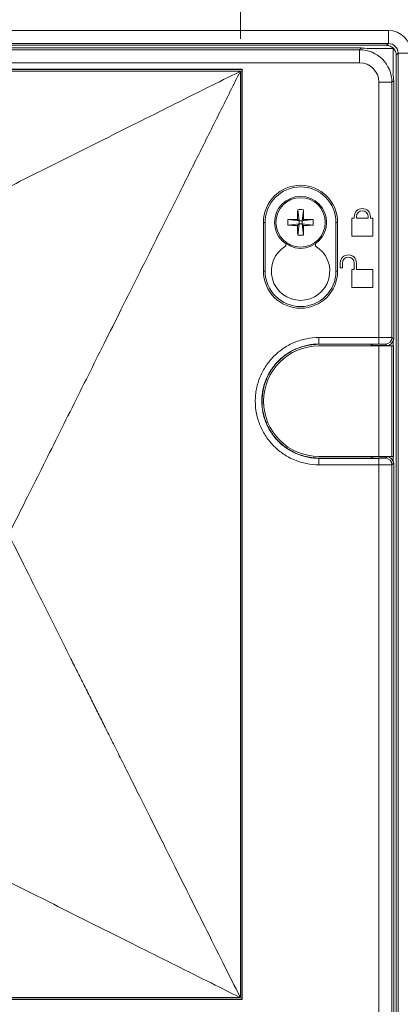
# Model space of a CAD drawing. Units: inches. Extents: x 0 to 33.4, y 0 to 8.5.
# Drawn here: x 2 to 2.5, y 2.5 to 3.7 of the extents above; entities that cross this region are included whole.
import ezdxf

# ---------------------------------------------------------------- set-up
doc = ezdxf.new("R2010")
doc.units = ezdxf.units.IN
doc.header["$MEASUREMENT"] = 0
doc.styles.add('SLDTEXTSTYLE0', font='TXT', dxfattribs={"width": 0.75})
doc.dimstyles.new('SLDDIMSTYLE1', dxfattribs={"dimtxt": 0.137795, "dimasz": 0.13, "dimexe": 0, "dimexo": 0.0625, "dimgap": 0.034449, "dimtad": 1, "dimlfac": 5, "dimrnd": 1e-09, "dimzin": 12, "dimdsep": 46, "dimtxsty": 'SLDTEXTSTYLE0', "dimsah": 1, "dimcen": 0.09, "dimadec": 0, "dimazin": 3, "dimtfac": 1, "dimtmove": 0, "dimatfit": 0, "dimfxl": 0, "dimfrac": 2, "dimtolj": 1, "dimtzin": 12, "dimarcsym": 0})

# ---------------------------------------------------------------- blocks, each defined once
blk = doc.blocks.new('_D_4')
at = {"color": 7, "linetype": 'Continuous', "lineweight": 0}
for p, q in [((1.7208, 4.2432), (1.6788, 4.2432)), ((1.6788, 4.2432), (1.6788, 4.0245)), ((2.0772, 4.2432), (2.1192, 4.2432)), ((2.1192, 4.2432), (2.1192, 4.0245)), ((1.1598, 3.6896), (1.1598, 4.0358)), ((2.2818, 3.6896), (2.2818, 4.0358)), ((1.6788, 4.0245), (1.7208, 4.0245)), ((2.1192, 4.0245), (2.0772, 4.0245)), ((1.1598, 3.9965), (0.9098, 3.9965)), ((1.1598, 3.9965), (2.2818, 3.9965)), ((2.2818, 3.9965), (2.5318, 3.9965))]:
    blk.add_line(p, q, dxfattribs=at)
for points in [[(1.1598, 3.9965), (1.0298, 4.0165), (1.0298, 3.9765)], [(2.2818, 3.9965), (2.4118, 3.9765), (2.4118, 4.0165)]]:
    blk.add_solid(points, dxfattribs=at)
at = {"color": 7, "linetype": 'Continuous', "lineweight": 0, "char_height": 0.1378, "attachment_point": 1, "style": 'SLDTEXTSTYLE0'}
for s, insert in [('5.61', (1.2805, 4.2021)), ('14.3', (1.7208, 4.2021))]:
    blk.add_mtext(s, dxfattribs=dict(at, insert=insert))

msp = doc.modelspace()

# ---------------------------------------------------------------- linework, layer by layer
at = {"color": 7, "linetype": 'Continuous', "lineweight": 15}
for p, q in [((0.9806, 3.6995), (2.4611, 3.6995)), ((2.4611, 3.6838), (2.4611, 3.6995)), ((2.4611, 3.6838), (0.9806, 3.6838)), ((2.4588, 3.6816), (0.9828, 3.6816)), ((1.0135, 3.6784), (2.4281, 3.6784)), ((1.0157, 3.6763), (2.426, 3.6763)), ((2.426, 3.6763), (2.4281, 3.6784)), ((2.426, 3.6605), (2.426, 3.6763)), ((2.4667, 3.6776), (2.4356, 3.6776)), ((2.4611, 3.6838), (2.4588, 3.6816)), ((2.4667, 3.6465), (2.4667, 3.6776)), ((2.4706, 3.6698), (2.4729, 3.672)), ((2.4706, 1.1701), (2.4706, 3.6698)), ((2.4729, 3.672), (2.4886, 3.672)), ((2.4729, 1.1679), (2.4729, 3.672)), ((2.426, 3.6605), (1.0157, 3.6605)), ((2.2842, 3.6526), (1.1575, 3.6526)), ((2.2838, 3.6522), (1.1578, 3.6522)), ((1.1598, 3.6502), (2.2818, 3.6502)), ((2.2818, 3.6502), (2.2818, 2.5282)), ((2.2842, 3.6526), (2.2838, 3.6522)), ((2.2838, 2.5262), (2.2838, 3.6522)), ((2.2842, 2.5259), (2.2842, 3.6526)), ((2.4675, 3.639), (2.4654, 3.6369)), ((2.4675, 3.639), (2.4675, 3.3263)), ((2.4496, 3.3277), (2.4496, 3.6369)), ((2.4496, 3.6369), (2.4654, 3.6369)), ((2.4654, 3.6369), (2.4654, 3.3276)), ((2.3513, 3.4825), (2.3529, 3.469)), ((2.3581, 3.4825), (2.3565, 3.469)), ((2.3393, 3.4706), (2.3529, 3.469)), ((2.351, 3.4708), (2.3529, 3.469)), ((2.3565, 3.469), (2.3583, 3.4708)), ((2.37, 3.4706), (2.3565, 3.469)), ((2.4167, 3.4721), (2.4196, 3.4721)), ((2.4167, 3.4721), (2.4167, 3.4504)), ((2.4196, 3.4741), (2.4196, 3.4721)), ((2.4224, 3.4721), (2.4224, 3.4741)), ((2.4224, 3.4721), (2.4366, 3.4721)), ((2.4366, 3.4741), (2.4366, 3.4721)), ((2.4393, 3.4741), (2.4393, 3.4721)), ((2.4393, 3.4721), (2.4423, 3.4721)), ((2.4423, 3.4721), (2.4423, 3.4504)), ((2.3098, 3.4081), (2.3098, 3.4672)), ((2.3098, 3.4672), (2.3118, 3.4672)), ((2.3118, 3.4081), (2.3118, 3.4672)), ((2.3393, 3.4637), (2.3529, 3.4653)), ((2.3529, 3.4653), (2.351, 3.4635)), ((2.3513, 3.4518), (2.3529, 3.4653)), ((2.3529, 3.4653), (2.3529, 3.469)), ((2.3565, 3.469), (2.3529, 3.469)), ((2.3529, 3.4653), (2.3565, 3.4653)), ((2.3565, 3.469), (2.3565, 3.4653)), ((2.3583, 3.4635), (2.3565, 3.4653)), ((2.37, 3.4637), (2.3565, 3.4653)), ((2.3581, 3.4518), (2.3565, 3.4653)), ((2.3996, 3.4672), (2.3976, 3.4672)), ((2.3976, 3.4081), (2.3976, 3.4672)), ((2.3996, 3.4081), (2.3996, 3.4672)), ((2.4167, 3.4504), (2.4423, 3.4504)), ((2.3368, 3.4413), (2.3368, 3.4387)), ((2.3726, 3.4413), (2.3726, 3.4387)), ((2.4027, 3.4121), (2.4027, 3.418)), ((2.4027, 3.4121), (2.4055, 3.4121)), ((2.4055, 3.4121), (2.4055, 3.418)), ((2.4196, 3.418), (2.4196, 3.4101)), ((2.4224, 3.4101), (2.4224, 3.418)), ((2.3098, 3.4081), (2.3118, 3.4081)), ((2.3996, 3.4081), (2.3976, 3.4081)), ((2.4167, 3.4101), (2.4167, 3.3884)), ((2.4167, 3.4101), (2.4196, 3.4101)), ((2.4224, 3.4101), (2.4423, 3.4101)), ((2.4423, 3.4101), (2.4423, 3.3884)), ((2.4167, 3.3884), (2.4423, 3.3884)), ((2.377, 3.3277), (2.4496, 3.3277)), ((2.4496, 3.3198), (2.4496, 3.3277)), ((2.4654, 3.3276), (2.4671, 3.3259)), ((2.3769, 3.3176), (2.4496, 3.3176)), ((2.4496, 3.3198), (2.377, 3.3198)), ((2.377, 3.3198), (2.377, 3.3195)), ((2.4403, 3.3195), (2.377, 3.3195)), ((2.4419, 3.318), (2.4403, 3.3195)), ((2.4403, 3.3176), (2.4403, 3.3195)), ((2.4419, 3.318), (2.4592, 3.318)), ((2.4419, 3.318), (2.4419, 3.3176)), ((2.4496, 3.3176), (2.4496, 3.1837)), ((2.4496, 3.3176), (2.4654, 3.3176)), ((2.4592, 3.318), (2.4575, 3.3197)), ((2.4592, 3.318), (2.4592, 3.318)), ((2.4647, 3.3203), (2.4651, 3.3207)), ((2.4654, 3.3176), (2.4654, 3.1837)), ((2.4654, 3.3176), (2.4672, 3.3176)), ((2.4667, 3.3176), (2.4667, 3.323)), ((2.4671, 3.3259), (2.4675, 3.3263)), ((2.4672, 3.3176), (2.4672, 3.1837)), ((2.3769, 3.1837), (2.4496, 3.1837)), ((2.377, 3.1817), (2.377, 3.1814)), ((2.4403, 3.1817), (2.377, 3.1817)), ((2.377, 3.1814), (2.4496, 3.1814)), ((2.4496, 3.1736), (2.377, 3.1736)), ((2.4403, 3.1817), (2.4403, 3.1837)), ((2.4419, 3.1833), (2.4403, 3.1817)), ((2.4419, 3.1837), (2.4419, 3.1833)), ((2.4592, 3.1833), (2.4419, 3.1833)), ((2.4496, 3.1837), (2.4654, 3.1837)), ((2.4496, 3.1814), (2.4496, 3.1736)), ((2.4496, 1.2029), (2.4496, 3.1736)), ((2.4575, 3.1816), (2.4592, 3.1833)), ((2.4592, 3.1833), (2.4592, 3.1833)), ((2.4651, 3.1806), (2.4647, 3.181)), ((2.4654, 3.1837), (2.4672, 3.1837)), ((2.4671, 3.1754), (2.4654, 3.1737)), ((2.4654, 3.1737), (2.4654, 1.2029)), ((2.4667, 3.1783), (2.4667, 3.1837)), ((2.4675, 3.1749), (2.4671, 3.1754)), ((2.4675, 3.1749), (2.4675, 1.2008)), ((1.1598, 2.5282), (2.2818, 2.5282)), ((1.1575, 2.5259), (2.2842, 2.5259)), ((1.1578, 2.5262), (2.2838, 2.5262)), ((2.2842, 2.5259), (2.2838, 2.5262))]:
    msp.add_line(p, q, dxfattribs=at)
for radius in [0.0315, 0.0299]:
    msp.add_circle((2.3547, 3.4672), radius, dxfattribs=at)
for centre, radius, start, end in [((2.3547, 3.4672), 0.0449, 0, 180), ((2.3547, 3.4672), 0.0429, 0, 180), ((2.8627, 3.4675), 0.5117, 178.3165, 179.6268), ((2.3547, 3.4065), 0.0761, 87.4199, 92.5801), ((1.8466, 3.4675), 0.5117, 0.3732, 1.6835), ((2.4295, 3.4741), 0.00984, 359.9966, 179.9966), ((2.3544, 2.9587), 0.5121, 90.3737, 91.683), ((2.4154, 3.4672), 0.0761, 177.4206, 182.5794), ((2.355, 2.9587), 0.5121, 88.317, 89.6263), ((2.294, 3.4672), 0.0761, 357.4206, 2.5794), ((2.4295, 3.4741), 0.00709, 359.9966, 179.9966), ((2.3544, 3.9748), 0.5113, 268.316, 269.6273), ((2.8627, 3.4669), 0.5117, 180.3732, 181.6835), ((1.8466, 3.4669), 0.5117, 358.3165, 359.6268), ((2.355, 3.9748), 0.5113, 270.3727, 271.684), ((2.3547, 3.5279), 0.0761, 267.4199, 272.5801), ((2.3547, 3.4081), 0.0354, 120.3682, 59.6318), ((2.4126, 3.418), 0.00984, 359.9966, 179.9966), ((2.4126, 3.418), 0.00709, 359.9966, 179.9966), ((2.3547, 3.4081), 0.0449, 180, 0), ((2.3547, 3.4081), 0.0429, 180, 0), ((2.4575, 3.3276), 0.00788, 270.0205, 359.9795), ((2.3769, 3.2506), 0.0669, 90, 270), ((2.4575, 3.1737), 0.00788, 0.0206, 89.9794)]:
    msp.add_arc(centre, radius, start, end, dxfattribs=at)
for centre, major_axis, ratio, start_param, end_param in [((2.461, 3.672), (0.0195, 0.0195), 0.999695, 5.497939, 7.068431), ((2.426, 3.6369), (0.0278, 0.0278), 0.999939, 5.497939, 7.068431), ((2.4281, 3.639), (-0.0278, -0.0278), 0.999695, 3.726578, 3.926839), ((2.4588, 3.6697), (0.00835, 0.00835), 0.999695, 5.497939, 7.068431), ((2.461, 3.672), (0.00836, 0.00836), 0.998884, 5.497939, 7.068431), ((2.426, 3.6369), (-0.0167, -0.0167), 0.999695, 2.356347, 3.926839), ((2.4281, 3.639), (-0.0278, -0.0278), 0.999695, 2.356347, 2.556608), ((2.4496, 3.3276), (0.0157, 0), 0.008728, 0.017453, 1.570796), ((2.4496, 3.3197), (0.00787, 0), 0.017455, 0.017453, 1.570796), ((2.4592, 3.3259), (0, 0.00788), 0.999695, 3.141897, 4.712389), ((2.4596, 3.3263), (-0.00557, -0.00557), 0.999695, 1.905489, 2.356347), ((2.4496, 3.1816), (0.00787, 0), 0.017455, 4.712389, 6.265732), ((2.4496, 3.1737), (0.0157, 0), 0.008728, 4.712389, 6.265732), ((2.4592, 3.1754), (0, 0.00788), 0.999695, 4.712389, 6.282881), ((2.4596, 3.175), (0.00557, -0.00557), 0.999695, 0.785246, 1.236104)]:
    msp.add_ellipse(centre, major_axis=major_axis, ratio=ratio, start_param=start_param, end_param=end_param, dxfattribs=at)
for points, knots in [([(2.2818, 3.6502), (2.2683, 3.6435), (2.2403, 3.6295), (2.1985, 3.6086), (2.1551, 3.5869), (2.1109, 3.5648), (2.0676, 3.5431), (2.0287, 3.5236), (1.9968, 3.5077), (1.9705, 3.4946), (1.9481, 3.4834), (1.9263, 3.4725), (1.9046, 3.4616), (1.8826, 3.4506), (1.8605, 3.4395), (1.8253, 3.422), (1.7783, 3.3984), (1.7396, 3.3791), (1.7208, 3.3697)], [0, 0, 0, 0, 0.0690498, 0.1429523, 0.2140612, 0.2934898, 0.3730599, 0.4419261, 0.4998432, 0.5429402, 0.5831468, 0.6204282, 0.6605026, 0.7006025, 0.7400513, 0.7813697, 0.8934721, 1, 1, 1, 1]), ([(2.0013, 3.0892), (2.0074, 3.1013), (2.0196, 3.1258), (2.0387, 3.1639), (2.0582, 3.203), (2.078, 3.2426), (2.0976, 3.2817), (2.1174, 3.3215), (2.1382, 3.363), (2.1603, 3.4072), (2.184, 3.4545), (2.2082, 3.503), (2.233, 3.5525), (2.2573, 3.6013), (2.2737, 3.634), (2.2818, 3.6502)], [0, 0, 0, 0, 0.068491, 0.139301, 0.212481, 0.28466, 0.356235, 0.425172, 0.499209, 0.579338, 0.660563, 0.749327, 0.833034, 0.917235, 1, 1, 1, 1]), ([(2.377, 3.1736), (2.3719, 3.1736), (2.3669, 3.1741), (2.3595, 3.1755), (2.357, 3.1761), (2.3522, 3.1776), (2.3498, 3.1785), (2.3428, 3.1814), (2.3384, 3.1837), (2.3321, 3.1879), (2.33, 3.1894), (2.3261, 3.1927), (2.3242, 3.1944), (2.3189, 3.1997), (2.3157, 3.2036), (2.3115, 3.2099), (2.3102, 3.2121), (2.3078, 3.2165), (2.3057, 3.2211), (2.304, 3.2258), (2.3025, 3.2306), (2.3019, 3.2331), (2.3004, 3.2406), (2.2999, 3.2456), (2.2999, 3.2531), (2.3, 3.2556), (2.3005, 3.2607), (2.3009, 3.2632), (2.3024, 3.2706), (2.3038, 3.2754), (2.3067, 3.2824), (2.3078, 3.2847), (2.3102, 3.2892), (2.3115, 3.2913), (2.3157, 3.2976), (2.3189, 3.3015), (2.3261, 3.3087), (2.33, 3.3119), (2.3362, 3.3161), (2.3384, 3.3174), (2.3428, 3.3198), (2.3451, 3.3209), (2.3521, 3.3238), (2.3569, 3.3252), (2.3668, 3.3272), (2.3719, 3.3277), (2.377, 3.3277)], [0, 0, 0, 0, 0.0625, 0.0625, 0.09375, 0.09375, 0.125, 0.125, 0.1875, 0.1875, 0.21875, 0.21875, 0.25, 0.25, 0.3125, 0.3125, 0.34375, 0.34375, 0.375, 0.40625, 0.40625, 0.4375, 0.4375, 0.5, 0.5, 0.53125, 0.53125, 0.5625, 0.5625, 0.625, 0.625, 0.65625, 0.65625, 0.6875, 0.6875, 0.75, 0.75, 0.8125, 0.8125, 0.84375, 0.84375, 0.875, 0.875, 0.9375, 0.9375, 1, 1, 1, 1]), ([(2.377, 3.3198), (2.377, 3.3199), (2.377, 3.3207), (2.377, 3.3236), (2.377, 3.3257), (2.377, 3.3277)], [0, 0, 0, 0, 0.5, 0.5, 1, 1, 1, 1]), ([(2.377, 3.3198), (2.3724, 3.3198), (2.3679, 3.3194), (2.359, 3.3176), (2.3547, 3.3163), (2.3484, 3.3137), (2.3463, 3.3127), (2.3423, 3.3106), (2.3404, 3.3094), (2.3348, 3.3056), (2.3313, 3.3028), (2.3248, 3.2963), (2.3219, 3.2928), (2.3182, 3.2872), (2.317, 3.2853), (2.3149, 3.2812), (2.3139, 3.2792), (2.3113, 3.2729), (2.31, 3.2686), (2.3087, 3.2619), (2.3083, 3.2597), (2.3079, 3.2551), (2.3078, 3.2529), (2.3078, 3.2461), (2.3082, 3.2416), (2.3096, 3.2349), (2.3101, 3.2327), (2.3114, 3.2283), (2.3129, 3.2241), (2.3149, 3.22), (2.317, 3.216), (2.3182, 3.2141), (2.322, 3.2084), (2.3248, 3.2049), (2.3312, 3.1985), (2.3348, 3.1956), (2.3423, 3.1906), (2.3463, 3.1884), (2.3526, 3.1858), (2.3547, 3.1851), (2.3591, 3.1837), (2.3613, 3.1832), (2.3679, 3.1819), (2.3724, 3.1814), (2.377, 3.1814)], [0, 0, 0, 0, 0.0625, 0.0625, 0.125, 0.125, 0.15625, 0.15625, 0.1875, 0.1875, 0.25, 0.25, 0.3125, 0.3125, 0.34375, 0.34375, 0.375, 0.375, 0.4375, 0.4375, 0.46875, 0.46875, 0.5, 0.5, 0.5625, 0.5625, 0.59375, 0.59375, 0.625, 0.65625, 0.65625, 0.6875, 0.6875, 0.75, 0.75, 0.8125, 0.8125, 0.875, 0.875, 0.90625, 0.90625, 0.9375, 0.9375, 1, 1, 1, 1]), ([(2.377, 3.3195), (2.3762, 3.3195), (2.3745, 3.3195), (2.3721, 3.3194), (2.3696, 3.3192), (2.3672, 3.3189), (2.3648, 3.3185), (2.3624, 3.318), (2.36, 3.3174), (2.3576, 3.3168), (2.3553, 3.316), (2.3529, 3.3152), (2.3472, 3.313), (2.3385, 3.3083), (2.328, 3.2997), (2.3193, 3.2892), (2.313, 3.2772), (2.309, 3.2642), (2.3077, 3.2507), (2.3089, 3.2371), (2.3129, 3.2241), (2.3193, 3.2121), (2.3279, 3.2016), (2.3384, 3.193), (2.3477, 3.188), (2.3548, 3.1854), (2.3591, 3.184), (2.3635, 3.183), (2.3679, 3.1823), (2.3724, 3.1818), (2.3754, 3.1818), (2.377, 3.1817)], [0, 0, 0, 0, 0.011485, 0.022904, 0.034272, 0.045605, 0.056915, 0.068218, 0.07953, 0.090864, 0.102235, 0.113657, 0.125146, 0.187557, 0.249988, 0.312372, 0.374773, 0.437382, 0.500005, 0.562474, 0.624958, 0.68737, 0.749799, 0.812182, 0.874585, 0.895636, 0.916506, 0.937286, 0.958068, 0.978942, 1, 1, 1, 1]), ([(2.377, 3.1814), (2.377, 3.1814), (2.377, 3.1805), (2.377, 3.1776), (2.377, 3.1756), (2.377, 3.1736)], [0, 0, 0, 0, 0.5, 0.5, 1, 1, 1, 1]), ([(2.0013, 3.0892), (2.0093, 3.0733), (2.0255, 3.0409), (2.0506, 2.9906), (2.0707, 2.9504), (2.0852, 2.9214), (2.094, 2.904), (2.1025, 2.887), (2.1109, 2.8702), (2.1194, 2.8532), (2.1283, 2.8352), (2.1379, 2.816), (2.1484, 2.7951), (2.16, 2.7718), (2.173, 2.7458), (2.1874, 2.717), (2.2024, 2.6872), (2.2196, 2.6527), (2.239, 2.614), (2.2604, 2.571), (2.2749, 2.5422), (2.2818, 2.5282)], [0, 0, 0, 0, 0.089955, 0.183897, 0.279286, 0.310405, 0.341926, 0.373846, 0.40259, 0.43302, 0.465231, 0.499199, 0.535835, 0.577155, 0.623114, 0.673638, 0.728624, 0.779538, 0.853018, 0.928781, 1, 1, 1, 1]), ([(2.2818, 2.5282), (2.2683, 2.535), (2.2403, 2.549), (2.1985, 2.5698), (2.1551, 2.5916), (2.1109, 2.6137), (2.0676, 2.6354), (2.0287, 2.6548), (1.9968, 2.6707), (1.9705, 2.6839), (1.9481, 2.6951), (1.9263, 2.706), (1.9046, 2.7168), (1.8826, 2.7278), (1.8605, 2.7389), (1.8253, 2.7565), (1.7783, 2.78), (1.7396, 2.7993), (1.7208, 2.8087)], [0, 0, 0, 0, 0.06905, 0.142952, 0.214061, 0.29349, 0.37306, 0.441926, 0.499843, 0.54294, 0.583147, 0.620428, 0.660503, 0.700602, 0.740051, 0.78137, 0.893472, 1, 1, 1, 1])]:
    msp.add_open_spline(points, degree=3, knots=knots, dxfattribs=at)

# ---------------------------------------------------------------- dimensions: what is measured, and where the dimension line sits
at = {"color": 7, "linetype": 'Continuous', "lineweight": 0}
dim = msp.add_linear_dim(base=(2.2818, 3.9965), p1=(1.1598, 3.6502), p2=(2.2818, 3.6502), dimstyle='SLDDIMSTYLE1', dxfattribs=at)
dim.commit()
dim.dimension.update_dxf_attribs({"geometry": '_D_4', "text_midpoint": (1.7208, 3.9965), "dimtype": 160})

doc.saveas('drawing.dxf')
